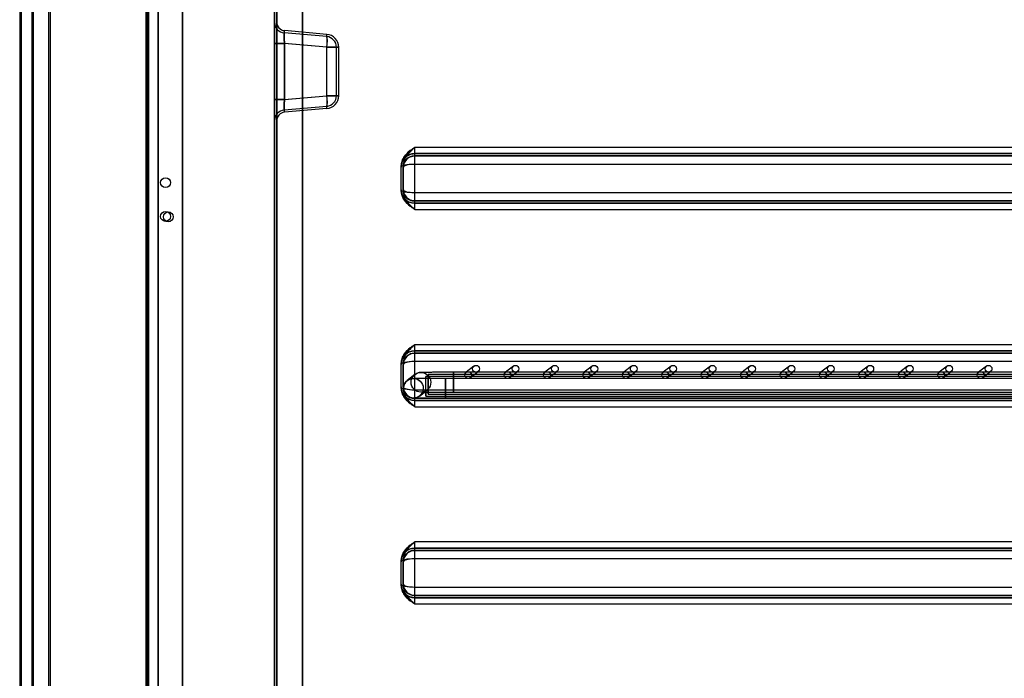
# Model space of a CAD drawing. Units: millimetres. Extents: x 10276 to 21781, y 425 to 7854.
# Drawn here: x 13349 to 13698, y 5511 to 5745 of the extents above; entities that cross this region are included whole.
import ezdxf

# ---------------------------------------------------------------- set-up
doc = ezdxf.new("R2010")
doc.units = ezdxf.units.MM

msp = doc.modelspace()

# ---------------------------------------------------------------- linework, layer by layer
at = {"color": 7}
for p, q in [((13358.99, 6504.75), (13358.99, 4770.75)), ((13359.49, 6504.75), (13359.49, 4770.75)), ((13359.5, 6504.75), (13359.5, 4770.75)), ((13359.5, 6504.75), (13359.5, 4770.75)), ((13406.49, 5087.75), (13406.49, 6492.75)), ((13406.5, 6492.26), (13406.5, 5088.24)), ((13348.71, 6449.95), (13348.71, 5089.95)), ((13348.71, 6449.95), (13348.71, 5089.95)), ((13349.16, 6449.95), (13349.16, 5089.95)), ((13349.21, 6449.95), (13349.21, 5089.95)), ((13349.21, 6449.95), (13349.21, 5089.95)), ((13352.98, 6449.95), (13352.98, 5089.95)), ((13353.48, 6449.95), (13353.48, 5089.95)), ((13353.48, 6449.95), (13353.48, 5089.95)), ((13353.52, 6449.95), (13353.52, 5089.95)), ((13393.49, 6449.95), (13393.49, 5089.95)), ((13393.49, 6449.95), (13393.49, 5089.95)), ((13393.54, 6449.95), (13393.54, 5089.95)), ((13393.99, 6449.95), (13393.99, 5089.95)), ((13397.81, 6449.95), (13397.81, 5089.95)), ((13397.85, 6449.95), (13397.85, 5089.95)), ((13439.19, 5149.22), (13439.19, 6336.56)), ((13439.19, 6336.56), (13439.19, 5150.02)), ((13439.99, 6336.56), (13439.99, 5150.02)), ((13439.99, 5149.22), (13439.99, 6336.56)), ((13449.15, 5150.11), (13449.15, 6336.56)), ((13449.15, 6336.56), (13449.15, 5149.66)), ((13449.15, 5150.11), (13449.15, 6336.56)), ((13449.15, 6336.56), (13449.15, 5149.66)), ((13393.99, 5087.25), (13393.99, 6287.55)), ((13394.49, 6287.55), (13394.49, 5087.25)), ((13394.49, 5087.25), (13394.49, 6287.54)), ((13406.49, 5087.25), (13406.49, 6287.54)), ((13393.99, 5742.2), (13393.49, 5742.2)), ((13393.49, 5742.2), (13393.49, 5737.7)), ((13393.99, 5742.2), (13393.99, 5737.7)), ((13394.49, 5741.8), (13393.99, 5741.8)), ((13393.99, 5738.3), (13393.99, 5741.8)), ((13394.49, 5738.3), (13394.49, 5741.8)), ((13439.19, 5736.75), (13439.19, 5744.32)), ((13439.19, 5744.32), (13439.19, 5736.75)), ((13439.19, 5744.32), (13439.19, 5736.75)), ((13439.19, 5736.75), (13439.19, 5744.32)), ((13439.99, 5736.75), (13439.99, 5744.32)), ((13439.99, 5744.32), (13439.99, 5736.75)), ((13439.99, 5736.75), (13439.99, 5744.32)), ((13439.99, 5744.32), (13439.99, 5736.75)), ((13457.79, 5740.01), (13442.73, 5741.33)), ((13393.99, 5738.3), (13394.49, 5738.3)), ((13457.72, 5739.22), (13442.66, 5740.54)), ((13393.49, 5737.7), (13393.99, 5737.7)), ((13439.19, 5716.93), (13439.19, 5736.75)), ((13442.66, 5736.75), (13439.19, 5736.75)), ((13439.19, 5736.75), (13442.66, 5736.75)), ((13442.66, 5736.75), (13439.19, 5736.75)), ((13439.19, 5736.75), (13442.66, 5736.75)), ((13439.99, 5716.93), (13439.99, 5736.75)), ((13439.99, 5736.75), (13442.73, 5736.75)), ((13442.73, 5736.75), (13439.99, 5736.75)), ((13442.73, 5736.75), (13439.99, 5736.75)), ((13439.99, 5736.75), (13442.73, 5736.75)), ((13457.72, 5735.43), (13442.66, 5736.75)), ((13442.66, 5736.75), (13442.66, 5716.93)), ((13442.73, 5736.75), (13442.73, 5716.93)), ((13457.79, 5735.43), (13442.73, 5736.75)), ((13457.72, 5718.25), (13457.72, 5735.43)), ((13457.72, 5735.43), (13461.19, 5735.43)), ((13461.19, 5735.43), (13457.72, 5735.43)), ((13461.19, 5735.43), (13457.72, 5735.43)), ((13457.72, 5735.43), (13461.19, 5735.43)), ((13457.79, 5718.25), (13457.79, 5735.43)), ((13457.79, 5735.43), (13461.99, 5735.43)), ((13461.99, 5735.43), (13457.79, 5735.43)), ((13461.99, 5735.43), (13457.79, 5735.43)), ((13457.79, 5735.43), (13461.99, 5735.43)), ((13461.19, 5718.25), (13461.19, 5735.43)), ((13461.99, 5718.25), (13461.99, 5735.43)), ((13439.19, 5716.93), (13439.19, 5709.36)), ((13439.19, 5709.36), (13439.19, 5716.93)), ((13439.19, 5716.93), (13439.19, 5709.36)), ((13439.19, 5709.36), (13439.19, 5716.93)), ((13439.19, 5716.93), (13442.66, 5716.93)), ((13442.66, 5716.93), (13439.19, 5716.93)), ((13442.66, 5716.93), (13439.19, 5716.93)), ((13439.19, 5716.93), (13442.66, 5716.93)), ((13439.99, 5716.93), (13439.99, 5709.36)), ((13439.99, 5709.36), (13439.99, 5716.93)), ((13439.99, 5716.93), (13439.99, 5709.36)), ((13439.99, 5709.36), (13439.99, 5716.93)), ((13439.99, 5716.93), (13442.73, 5716.93)), ((13442.73, 5716.93), (13439.99, 5716.93)), ((13442.73, 5716.93), (13439.99, 5716.93)), ((13439.99, 5716.93), (13442.73, 5716.93)), ((13442.66, 5716.93), (13457.72, 5718.25)), ((13442.73, 5716.93), (13457.79, 5718.25)), ((13457.72, 5718.25), (13461.19, 5718.25)), ((13461.19, 5718.25), (13457.72, 5718.25)), ((13461.19, 5718.25), (13457.72, 5718.25)), ((13457.72, 5718.25), (13461.19, 5718.25)), ((13457.79, 5718.25), (13461.99, 5718.25)), ((13461.99, 5718.25), (13457.79, 5718.25)), ((13461.99, 5718.25), (13457.79, 5718.25)), ((13457.79, 5718.25), (13461.99, 5718.25)), ((13457.72, 5714.46), (13442.66, 5713.14)), ((13457.79, 5713.66), (13442.73, 5712.35)), ((13938.9, 5699.88), (13488.99, 5699.88)), ((13938.9, 5699.88), (13489, 5699.88)), ((13488.98, 5697.68), (13488.94, 5697.68)), ((13488.94, 5697.68), (13965.81, 5697.68)), ((13488.98, 5696.88), (13488.94, 5696.88)), ((13488.94, 5696.88), (13965.81, 5696.88)), ((13938.89, 5697.68), (13488.98, 5697.68)), ((13938.89, 5696.88), (13488.98, 5696.88)), ((13484.14, 5692.88), (13484.18, 5692.88)), ((13484.14, 5684.88), (13484.14, 5692.88)), ((13484.19, 5684.53), (13484.19, 5693.24)), ((13484.94, 5692.88), (13484.98, 5692.88)), ((13484.94, 5684.88), (13484.94, 5692.88)), ((13485, 5684.21), (13485, 5693.56)), ((13965.8, 5693.88), (13488.92, 5693.88)), ((13488.92, 5693.88), (13488.92, 5683.88)), ((13488.92, 5693.88), (13488.92, 5683.88)), ((13965.8, 5693.88), (13488.92, 5693.88)), ((13484.18, 5684.88), (13484.14, 5684.88)), ((13484.98, 5684.88), (13484.94, 5684.88)), ((13488.92, 5683.88), (13965.8, 5683.88)), ((13488.92, 5683.88), (13965.8, 5683.88)), ((13965.81, 5680.88), (13488.94, 5680.88)), ((13488.94, 5680.88), (13488.98, 5680.88)), ((13965.81, 5680.08), (13488.94, 5680.08)), ((13488.94, 5680.08), (13488.98, 5680.08)), ((13488.98, 5680.88), (13938.89, 5680.88)), ((13488.98, 5680.08), (13938.89, 5680.08)), ((13488.99, 5677.88), (13938.9, 5677.88)), ((13489, 5677.88), (13938.9, 5677.88)), ((13394.49, 5673.55), (13393.99, 5673.55)), ((13393.99, 5651.55), (13393.99, 5673.5)), ((13394.49, 5651.55), (13394.49, 5673.5)), ((13393.99, 5651.55), (13394.49, 5651.55)), ((13938.9, 5629.88), (13488.99, 5629.88)), ((13938.9, 5629.88), (13489, 5629.88)), ((13488.98, 5627.68), (13488.94, 5627.68)), ((13488.94, 5627.68), (13965.81, 5627.68)), ((13488.94, 5626.88), (13965.81, 5626.88)), ((13488.98, 5626.88), (13488.94, 5626.88)), ((13938.89, 5627.68), (13488.98, 5627.68)), ((13938.89, 5626.88), (13488.98, 5626.88)), ((13484.14, 5622.88), (13484.18, 5622.88)), ((13484.14, 5614.88), (13484.14, 5622.88)), ((13484.19, 5614.53), (13484.19, 5623.24)), ((13484.94, 5622.88), (13484.98, 5622.88)), ((13484.94, 5614.88), (13484.94, 5622.88)), ((13485, 5614.21), (13485, 5623.56)), ((13965.8, 5623.88), (13488.92, 5623.88)), ((13488.92, 5623.88), (13488.92, 5613.88)), ((13488.92, 5623.88), (13488.92, 5613.88)), ((13965.8, 5623.88), (13488.92, 5623.88)), ((13489.05, 5619.29), (13486.35, 5617.18)), ((13493.79, 5619.02), (13493.78, 5618.39)), ((14009.79, 5619.32), (13493.79, 5619.32)), ((13493.8, 5619.22), (13493.79, 5619.31)), ((13493.79, 5619.31), (13493.79, 5619.02)), ((13493.8, 5618.76), (13493.8, 5619.22)), ((13502.75, 5619.97), (13502.76, 5620.07)), ((13502.75, 5619.5), (13502.75, 5619.97)), ((13502.75, 5618.72), (13502.75, 5619.5)), ((14002.75, 5620.08), (13502.76, 5620.08)), ((13502.76, 5620.07), (13502.76, 5619.79)), ((13502.76, 5619.79), (13502.77, 5619.16)), ((13502.77, 5619.16), (13502.77, 5618.25)), ((13510.02, 5622.27), (13507.21, 5620.08)), ((13508.69, 5618.19), (13511.5, 5620.38)), ((13524.02, 5622.27), (13521.21, 5620.08)), ((13522.69, 5618.19), (13525.5, 5620.38)), ((13538.02, 5622.27), (13535.21, 5620.08)), ((13536.69, 5618.19), (13539.5, 5620.38)), ((13552.02, 5622.27), (13549.21, 5620.08)), ((13550.69, 5618.19), (13553.5, 5620.38)), ((13566.02, 5622.27), (13563.21, 5620.08)), ((13564.69, 5618.19), (13567.5, 5620.38)), ((13580.02, 5622.27), (13577.21, 5620.08)), ((13578.69, 5618.19), (13581.5, 5620.38)), ((13594.02, 5622.27), (13591.21, 5620.08)), ((13592.69, 5618.19), (13595.5, 5620.38)), ((13608.02, 5622.27), (13605.21, 5620.08)), ((13606.69, 5618.19), (13609.5, 5620.38)), ((13622.02, 5622.27), (13619.21, 5620.08)), ((13620.69, 5618.19), (13623.5, 5620.38)), ((13636.02, 5622.27), (13633.21, 5620.08)), ((13634.69, 5618.19), (13637.5, 5620.38)), ((13650.02, 5622.27), (13647.21, 5620.08)), ((13648.69, 5618.19), (13651.5, 5620.38)), ((13664.02, 5622.27), (13661.21, 5620.08)), ((13662.69, 5618.19), (13665.5, 5620.38)), ((13678.02, 5622.27), (13675.21, 5620.08)), ((13676.69, 5618.19), (13679.5, 5620.38)), ((13692.02, 5622.27), (13689.21, 5620.08)), ((13690.69, 5618.19), (13693.5, 5620.38)), ((13492.88, 5618.18), (13492.87, 5617.47)), ((13492.87, 5617.47), (13492.87, 5616.51)), ((13492.87, 5616.51), (13492.87, 5615.39)), ((13492.87, 5615.39), (13492.87, 5614.24)), ((14008.88, 5618.61), (13492.88, 5618.61)), ((13492.89, 5618.57), (13492.88, 5618.56)), ((13492.88, 5618.56), (13492.88, 5618.18)), ((13492.89, 5618.2), (13492.89, 5618.57)), ((13492.9, 5617.49), (13492.89, 5618.2)), ((13492.9, 5616.53), (13492.9, 5617.49)), ((13492.9, 5615.41), (13492.9, 5616.53)), ((13492.9, 5614.26), (13492.9, 5615.41)), ((13493.78, 5618.39), (13493.78, 5617.48)), ((13493.78, 5617.48), (13493.78, 5616.39)), ((13493.78, 5616.39), (13493.78, 5615.23)), ((13493.8, 5617.98), (13493.8, 5618.76)), ((13493.81, 5616.97), (13493.8, 5617.98)), ((13493.81, 5615.83), (13493.81, 5616.97)), ((13493.81, 5614.7), (13493.81, 5615.83)), ((13499.95, 5617.58), (13499.94, 5616.95)), ((13499.94, 5616.95), (13499.94, 5616.04)), ((13499.94, 5616.04), (13499.94, 5614.95)), ((13999.95, 5617.88), (13499.95, 5617.88)), ((13499.96, 5617.78), (13499.95, 5617.87)), ((13499.95, 5617.87), (13499.95, 5617.58)), ((13499.96, 5617.32), (13499.96, 5617.78)), ((13499.96, 5616.54), (13499.96, 5617.32)), ((13499.97, 5615.53), (13499.96, 5616.54)), ((13499.97, 5614.39), (13499.97, 5615.53)), ((13502.74, 5617.7), (13502.75, 5618.72)), ((13502.74, 5616.56), (13502.74, 5617.7)), ((13502.74, 5615.43), (13502.74, 5616.56)), ((13502.75, 5614.42), (13502.74, 5615.43)), ((13502.77, 5618.25), (13502.77, 5617.16)), ((13502.77, 5617.16), (13502.77, 5616.01)), ((13502.77, 5616.01), (13502.77, 5614.92)), ((13484.18, 5614.88), (13484.14, 5614.88)), ((13484.98, 5614.88), (13484.94, 5614.88)), ((13488.92, 5613.88), (13965.8, 5613.88)), ((13488.92, 5613.88), (13965.8, 5613.88)), ((13490.66, 5611.66), (13493.36, 5613.78)), ((13493.36, 5613.78), (13492.64, 5613.34)), ((13492.87, 5614.24), (13492.87, 5613.19)), ((13492.87, 5613.19), (13492.88, 5612.34)), ((13492.88, 5612.34), (13492.88, 5611.8)), ((13492.89, 5612.36), (13492.9, 5613.21)), ((13492.89, 5611.8), (13492.89, 5612.36)), ((13492.9, 5613.21), (13492.9, 5614.26)), ((13493.78, 5615.23), (13493.78, 5614.14)), ((13493.78, 5614.14), (13493.78, 5613.24)), ((13493.78, 5613.24), (13493.79, 5612.61)), ((13493.79, 5612.61), (13493.79, 5612.33)), ((13493.79, 5612.33), (13493.8, 5612.43)), ((13493.79, 5612.32), (14009.79, 5612.32)), ((13493.8, 5613.68), (13493.81, 5614.7)), ((13493.8, 5612.9), (13493.8, 5613.68)), ((13493.8, 5612.43), (13493.8, 5612.9)), ((13499.94, 5614.95), (13499.94, 5613.79)), ((13499.94, 5613.79), (13499.94, 5612.71)), ((13499.94, 5612.71), (13499.94, 5611.8)), ((13499.96, 5612.24), (13499.97, 5613.26)), ((13499.96, 5611.46), (13499.96, 5612.24)), ((13499.97, 5613.26), (13499.97, 5614.39)), ((13502.75, 5613.64), (13502.75, 5614.42)), ((13502.75, 5613.18), (13502.75, 5613.64)), ((13502.76, 5613.09), (13502.75, 5613.18)), ((13502.77, 5614.01), (13502.76, 5613.38)), ((13502.76, 5613.38), (13502.76, 5613.09)), ((13502.76, 5613.08), (14002.75, 5613.08)), ((13502.77, 5614.92), (13502.77, 5614.01)), ((13965.81, 5610.88), (13488.94, 5610.88)), ((13488.94, 5610.88), (13488.98, 5610.88)), ((13965.81, 5610.08), (13488.94, 5610.08)), ((13488.94, 5610.08), (13488.98, 5610.08)), ((13488.98, 5610.88), (13938.89, 5610.88)), ((13488.98, 5610.08), (13938.89, 5610.08)), ((13492.88, 5611.61), (13492.89, 5611.8)), ((13492.88, 5611.8), (13492.88, 5611.61)), ((13492.88, 5611.61), (14008.88, 5611.61)), ((13499.94, 5611.8), (13499.95, 5611.17)), ((13499.95, 5611.17), (13499.95, 5610.89)), ((13499.95, 5610.89), (13499.96, 5610.99)), ((13499.95, 5610.88), (13999.95, 5610.88)), ((13499.96, 5610.99), (13499.96, 5611.46)), ((13488.99, 5607.88), (13938.9, 5607.88)), ((13489, 5607.88), (13938.9, 5607.88)), ((13938.9, 5559.88), (13488.99, 5559.88)), ((13938.9, 5559.88), (13489, 5559.88)), ((13488.98, 5557.68), (13488.94, 5557.68)), ((13488.94, 5557.68), (13965.81, 5557.68)), ((13488.94, 5556.88), (13965.81, 5556.88)), ((13488.98, 5556.88), (13488.94, 5556.88)), ((13938.89, 5557.68), (13488.98, 5557.68)), ((13938.89, 5556.88), (13488.98, 5556.88)), ((13484.14, 5552.88), (13484.18, 5552.88)), ((13484.14, 5544.88), (13484.14, 5552.88)), ((13484.19, 5544.53), (13484.19, 5553.24)), ((13484.94, 5544.88), (13484.94, 5552.88)), ((13484.94, 5552.88), (13484.98, 5552.88)), ((13485, 5544.21), (13485, 5553.56)), ((13965.8, 5553.88), (13488.92, 5553.88)), ((13488.92, 5553.88), (13488.92, 5543.88)), ((13488.92, 5553.88), (13488.92, 5543.88)), ((13965.8, 5553.88), (13488.92, 5553.88)), ((13393.99, 5542.2), (13393.49, 5542.2)), ((13393.49, 5542.2), (13393.49, 5537.7)), ((13393.99, 5542.2), (13393.99, 5537.7)), ((13484.18, 5544.88), (13484.14, 5544.88)), ((13484.98, 5544.88), (13484.94, 5544.88)), ((13488.92, 5543.88), (13965.8, 5543.88)), ((13488.92, 5543.88), (13965.8, 5543.88)), ((13394.49, 5541.8), (13393.99, 5541.8)), ((13393.99, 5538.3), (13393.99, 5541.8)), ((13394.49, 5538.3), (13394.49, 5541.8)), ((13488.94, 5540.88), (13488.98, 5540.88)), ((13965.81, 5540.88), (13488.94, 5540.88)), ((13488.94, 5540.08), (13488.98, 5540.08)), ((13965.81, 5540.08), (13488.94, 5540.08)), ((13488.98, 5540.88), (13938.89, 5540.88)), ((13488.98, 5540.08), (13938.89, 5540.08)), ((13393.49, 5537.7), (13393.99, 5537.7)), ((13393.99, 5538.3), (13394.49, 5538.3)), ((13488.99, 5537.88), (13938.9, 5537.88)), ((13489, 5537.88), (13938.9, 5537.88))]:
    msp.add_line(p, q, dxfattribs=at)
for centre, radius in [((13400.49, 5687.4), 1.75), ((13400.49, 5687.4), 1.75), ((13400.49, 5687.4), 1.75), ((13400.49, 5687.4), 1.75), ((13400.49, 5675.39), 1.75), ((13400.49, 5675.39), 1.75), ((13401.49, 5675.25), 1.75), ((13401.49, 5675.25), 1.75), ((13510.76, 5621.33), 1.2), ((13524.76, 5621.33), 1.2), ((13538.76, 5621.33), 1.2), ((13552.76, 5621.33), 1.2), ((13566.76, 5621.33), 1.2), ((13580.76, 5621.33), 1.2), ((13594.76, 5621.33), 1.2), ((13608.76, 5621.33), 1.2), ((13622.76, 5621.33), 1.2), ((13636.76, 5621.33), 1.2), ((13650.76, 5621.33), 1.2), ((13664.76, 5621.33), 1.2), ((13678.76, 5621.33), 1.2), ((13692.76, 5621.33), 1.2), ((13491.21, 5616.54), 3.5), ((13507.95, 5619.13), 1.2), ((13521.95, 5619.13), 1.2), ((13535.95, 5619.13), 1.2), ((13549.95, 5619.13), 1.2), ((13563.95, 5619.13), 1.2), ((13577.95, 5619.13), 1.2), ((13591.95, 5619.13), 1.2), ((13605.95, 5619.13), 1.2), ((13619.95, 5619.13), 1.2), ((13633.95, 5619.13), 1.2), ((13647.95, 5619.13), 1.2), ((13661.95, 5619.13), 1.2), ((13675.95, 5619.13), 1.2), ((13689.95, 5619.13), 1.2), ((13488.5, 5614.42), 3.5)]:
    msp.add_circle(centre, radius, dxfattribs=at)
for centre, radius, start, end in [((13442.99, 5744.32), 3.8, 180, 265), ((13442.99, 5744.32), 3.8, 180, 265), ((13442.99, 5744.32), 3.8, 180, 265), ((13442.99, 5744.32), 3.8, 180, 265), ((13442.99, 5744.32), 3, 180, 265), ((13442.99, 5744.32), 3, 180, 265), ((13442.99, 5744.32), 3, 180, 265), ((13442.99, 5744.32), 3, 180, 265), ((13446.77, 5737.32), 11.12, 350.1973, 9.8027), ((13457.39, 5735.43), 3.8, 0, 85), ((13457.39, 5735.43), 3.8, 0, 85), ((13457.39, 5735.43), 3.8, 0, 85), ((13457.39, 5735.43), 3.8, 0, 85), ((13444.53, 5737.72), 13.46, 350.1973, 9.8027), ((13457.39, 5735.43), 4.6, 0, 85), ((13457.39, 5735.43), 4.6, 0, 85), ((13457.39, 5735.43), 4.6, 0, 85), ((13457.39, 5735.43), 4.6, 0, 85), ((13446.77, 5716.35), 11.12, 350.1973, 9.8027), ((13457.39, 5718.25), 3.8, 275, 0), ((13457.39, 5718.25), 3.8, 275, 0), ((13457.39, 5718.25), 3.8, 275, 0), ((13457.39, 5718.25), 3.8, 275, 0), ((13457.39, 5718.25), 4.6, 275, 0), ((13457.39, 5718.25), 4.6, 275, 0), ((13444.53, 5715.95), 13.46, 350.1973, 9.8027), ((13457.39, 5718.25), 4.6, 275, 0), ((13457.39, 5718.25), 4.6, 275, 0), ((13442.99, 5709.36), 3.8, 95, 180), ((13442.99, 5709.36), 3.8, 95, 180), ((13442.99, 5709.36), 3.8, 95, 180), ((13442.99, 5709.36), 3.8, 95, 180), ((13442.99, 5709.36), 3, 95, 180), ((13442.99, 5709.36), 3, 95, 180), ((13442.99, 5709.36), 3, 95, 180), ((13442.99, 5709.36), 3, 95, 180), ((13362.93, 5699.33), 126.06, 359.25, 0.25), ((13317.1, 5699.13), 171.9, 359.25, 0.25), ((13488.98, 5692.88), 4.8, 90.0003, 180.0003), ((13488.98, 5692.88), 4, 90.0003, 180.0003), ((13706.66, 5694.83), 217.74, 179.25, 180.25), ((13660.82, 5694.63), 171.9, 179.25, 180.25), ((13479.08, 5693.2), 5.11, 356.4599, 0.4396), ((13471.64, 5693.48), 13.36, 357.4411, 0.3384), ((13479.08, 5684.57), 5.11, 359.5604, 3.5401), ((13488.98, 5684.88), 4.8, 179.9997, 269.9997), ((13471.64, 5684.29), 13.36, 359.6616, 2.5589), ((13488.98, 5684.88), 4, 179.9997, 269.9997), ((13706.66, 5682.93), 217.74, 179.75, 180.75), ((13660.82, 5683.13), 171.9, 179.75, 180.75), ((13317.1, 5678.63), 171.9, 359.75, 0.75), ((13362.93, 5678.43), 126.06, 359.75, 0.75), ((13362.93, 5629.33), 126.06, 359.25, 0.25), ((13317.1, 5629.13), 171.9, 359.25, 0.25), ((13488.98, 5622.88), 4.8, 90.0003, 180.0003), ((13488.98, 5622.88), 4, 90.0003, 180.0003), ((13706.66, 5624.83), 217.74, 179.25, 180.25), ((13660.82, 5624.63), 171.9, 179.25, 180.25), ((13479.08, 5623.2), 5.11, 356.4599, 0.4396), ((13471.64, 5623.48), 13.36, 357.4411, 0.3384), ((13479.08, 5614.57), 5.11, 359.5604, 3.5401), ((13488.98, 5614.88), 4.8, 179.9997, 269.9997), ((13471.64, 5614.29), 13.36, 359.6616, 2.5589), ((13488.98, 5614.88), 4, 179.9997, 269.9997), ((13706.66, 5612.93), 217.74, 179.75, 180.75), ((13660.82, 5613.13), 171.9, 179.75, 180.75), ((13317.1, 5608.63), 171.9, 359.75, 0.75), ((13362.93, 5608.43), 126.06, 359.75, 0.75), ((13362.93, 5559.33), 126.06, 359.25, 0.25), ((13317.1, 5559.13), 171.9, 359.25, 0.25), ((13488.98, 5552.88), 4.8, 90.0003, 180.0003), ((13488.98, 5552.88), 4, 90.0003, 180.0003), ((13706.66, 5554.83), 217.74, 179.25, 180.25), ((13660.82, 5554.63), 171.9, 179.25, 180.25), ((13479.08, 5553.2), 5.11, 356.4599, 0.4396), ((13471.64, 5553.48), 13.36, 357.4411, 0.3384), ((13479.08, 5544.57), 5.11, 359.5604, 3.5401), ((13488.98, 5544.88), 4.8, 179.9997, 269.9997), ((13471.64, 5544.29), 13.36, 359.6616, 2.5589), ((13488.98, 5544.88), 4, 179.9997, 269.9997), ((13706.66, 5542.93), 217.74, 179.75, 180.75), ((13660.82, 5543.13), 171.9, 179.75, 180.75), ((13317.1, 5538.63), 171.9, 359.75, 0.75), ((13362.93, 5538.43), 126.06, 359.75, 0.75)]:
    msp.add_arc(centre, radius, start, end, dxfattribs=at)
for centre, major_axis, ratio, start_param, end_param in [((13442.99, 5736.69), (-0.26, 4.64), 0.055464, 6.275143, 7.838343), ((13442.99, 5736.69), (-0.26, 4.64), 0.055464, 6.275143, 7.838343), ((13442.99, 5736.69), (-0.34, 3.84), 0.084229, 6.26834, 7.83154), ((13442.99, 5736.69), (-0.34, 3.84), 0.084229, 6.26834, 7.83154), ((13442.99, 5716.99), (0.34, 3.84), 0.084229, 1.593238, 3.156438), ((13442.99, 5716.99), (0.34, 3.84), 0.084229, 1.593238, 3.156438), ((13442.99, 5716.99), (0.26, 4.64), 0.055464, 1.586435, 3.149635), ((13442.99, 5716.99), (0.26, 4.64), 0.055464, 1.586435, 3.149635), ((13488.94, 5692.88), (-3.38, 3.41), 0.999091, 5.50325, 7.074047), ((13488.94, 5692.88), (-3.38, 3.41), 0.999091, 5.50325, 7.074047), ((13488.94, 5692.88), (-2.82, 2.84), 0.99891, 5.502423, 7.073219), ((13488.94, 5692.88), (-2.82, 2.84), 0.99891, 5.502423, 7.073219), ((13488.94, 5692.88), (4.8, 0), 0.208331, 1.575358, 3.146154), ((13488.94, 5692.88), (4.8, 0), 0.208331, 1.575358, 3.146154), ((13488.94, 5692.88), (4, 0), 0.249997, 1.575451, 3.146247), ((13488.94, 5692.88), (4, 0), 0.249997, 1.575451, 3.146247), ((13488.94, 5684.88), (3.38, 3.41), 0.999091, 2.350731, 3.921528), ((13488.94, 5684.88), (4.8, 0), 0.208331, 3.137031, 4.707828), ((13488.94, 5684.88), (4.8, 0), 0.208331, 3.137031, 4.707828), ((13488.94, 5684.88), (3.38, 3.41), 0.999091, 2.350731, 3.921528), ((13488.94, 5684.88), (2.82, 2.84), 0.99891, 2.351559, 3.922355), ((13488.94, 5684.88), (4, 0), 0.249997, 3.136938, 4.707735), ((13488.94, 5684.88), (2.82, 2.84), 0.99891, 2.351559, 3.922355), ((13488.94, 5684.88), (4, 0), 0.249997, 3.136938, 4.707735), ((13488.94, 5622.88), (-3.38, 3.41), 0.999091, 5.50325, 7.074047), ((13488.94, 5622.88), (-3.38, 3.41), 0.999091, 5.50325, 7.074047), ((13488.94, 5622.88), (-2.82, 2.84), 0.99891, 5.502423, 7.073219), ((13488.94, 5622.88), (-2.82, 2.84), 0.99891, 5.502423, 7.073219), ((13488.94, 5622.88), (4.8, 0), 0.208331, 1.575358, 3.146154), ((13488.94, 5622.88), (4.8, 0), 0.208331, 1.575358, 3.146154), ((13488.94, 5622.88), (4, 0), 0.249997, 1.575451, 3.146247), ((13488.94, 5622.88), (4, 0), 0.249997, 1.575451, 3.146247), ((13488.94, 5614.88), (4.8, 0), 0.208331, 3.137031, 4.707828), ((13488.94, 5614.88), (3.38, 3.41), 0.999091, 2.350731, 3.921528), ((13488.94, 5614.88), (3.38, 3.41), 0.999091, 2.350731, 3.921528), ((13488.94, 5614.88), (4.8, 0), 0.208331, 3.137031, 4.707828), ((13488.94, 5614.88), (2.82, 2.84), 0.99891, 2.351559, 3.922355), ((13488.94, 5614.88), (4, 0), 0.249997, 3.136938, 4.707735), ((13488.94, 5614.88), (2.82, 2.84), 0.99891, 2.351559, 3.922355), ((13488.94, 5614.88), (4, 0), 0.249997, 3.136938, 4.707735), ((13488.94, 5552.88), (-3.38, 3.41), 0.999091, 5.50325, 7.074047), ((13488.94, 5552.88), (-3.38, 3.41), 0.999091, 5.50325, 7.074047), ((13488.94, 5552.88), (-2.82, 2.84), 0.99891, 5.502423, 7.073219), ((13488.94, 5552.88), (-2.82, 2.84), 0.99891, 5.502423, 7.073219), ((13488.94, 5552.88), (4.8, 0), 0.208331, 1.575358, 3.146154), ((13488.94, 5552.88), (4.8, 0), 0.208331, 1.575358, 3.146154), ((13488.94, 5552.88), (4, 0), 0.249997, 1.575451, 3.146247), ((13488.94, 5552.88), (4, 0), 0.249997, 1.575451, 3.146247), ((13488.94, 5544.88), (4.8, 0), 0.208331, 3.137031, 4.707828), ((13488.94, 5544.88), (3.38, 3.41), 0.999091, 2.350731, 3.921528), ((13488.94, 5544.88), (4.8, 0), 0.208331, 3.137031, 4.707828), ((13488.94, 5544.88), (3.38, 3.41), 0.999091, 2.350731, 3.921528), ((13488.94, 5544.88), (4, 0), 0.249997, 3.136938, 4.707735), ((13488.94, 5544.88), (2.82, 2.84), 0.99891, 2.351559, 3.922355), ((13488.94, 5544.88), (2.82, 2.84), 0.99891, 2.351559, 3.922355), ((13488.94, 5544.88), (4, 0), 0.249997, 3.136938, 4.707735)]:
    msp.add_ellipse(centre, major_axis=major_axis, ratio=ratio, start_param=start_param, end_param=end_param, dxfattribs=at)
for points, knots in [([(13488.99, 5699.88), (13488.99, 5699.88), (13488.72, 5699.7), (13488.18, 5699.33), (13486.86, 5698.38), (13485.44, 5697.03), (13484.37, 5695.05), (13484.25, 5693.83), (13484.19, 5693.24)], [0, 0, 0, 0, 0.001621, 0.114824, 0.227883, 0.573857, 0.792545, 1, 1, 1, 1]), ([(13484.19, 5693.24), (13484.25, 5693.83), (13484.37, 5695.05), (13485.44, 5697.03), (13486.86, 5698.38), (13488.18, 5699.33), (13488.72, 5699.7), (13488.99, 5699.88), (13488.99, 5699.88)], [0, 0, 0, 0, 0.207455, 0.426143, 0.772117, 0.885176, 0.998379, 1, 1, 1, 1]), ([(13489, 5699.88), (13488.99, 5699.88), (13488.53, 5699.48), (13487.61, 5698.68), (13486.26, 5697.24), (13485.21, 5695.51), (13485.06, 5694.15), (13485, 5693.56)], [0, 0, 0, 0, 0.001639, 0.237296, 0.472172, 0.76988, 1, 1, 1, 1]), ([(13485, 5693.56), (13485.06, 5694.15), (13485.21, 5695.51), (13486.26, 5697.24), (13487.61, 5698.68), (13488.53, 5699.48), (13488.99, 5699.88), (13489, 5699.88)], [0, 0, 0, 0, 0.23012, 0.527828, 0.762704, 0.998361, 1, 1, 1, 1]), ([(13484.19, 5693.27), (13484.19, 5693.23), (13484.19, 5693.13), (13484.19, 5693.07), (13484.19, 5693.15), (13484.2, 5693.27), (13484.23, 5693.55), (13484.33, 5694.13), (13484.61, 5694.94), (13485.16, 5695.85), (13485.91, 5696.63), (13486.85, 5697.23), (13487.89, 5697.61), (13488.63, 5697.66), (13488.98, 5697.68)], [0, 0, 0, 0, 0.051597, 0.142185, 0.172181, 0.196049, 0.220379, 0.281156, 0.392934, 0.507928, 0.633642, 0.753012, 0.88055, 1, 1, 1, 1]), ([(13484.19, 5693.27), (13484.19, 5693.23), (13484.19, 5693.13), (13484.19, 5693.07), (13484.19, 5693.15), (13484.2, 5693.27), (13484.23, 5693.55), (13484.33, 5694.13), (13484.61, 5694.94), (13485.16, 5695.85), (13485.91, 5696.63), (13486.85, 5697.23), (13487.89, 5697.61), (13488.63, 5697.66), (13488.98, 5697.68)], [0, 0, 0, 0, 0.051597, 0.142185, 0.172181, 0.196049, 0.220379, 0.281156, 0.392934, 0.507928, 0.633642, 0.753012, 0.88055, 1, 1, 1, 1]), ([(13484.99, 5693.08), (13484.99, 5693.08), (13484.99, 5693.07), (13484.99, 5693.11), (13485, 5693.21), (13485.02, 5693.41), (13485.09, 5693.86), (13485.31, 5694.54), (13485.78, 5695.34), (13486.47, 5696.05), (13487.33, 5696.57), (13488.2, 5696.84), (13488.76, 5696.87), (13488.98, 5696.88)], [0, 0, 0, 0, 0.044555, 0.086416, 0.112549, 0.138991, 0.197269, 0.312667, 0.458314, 0.604951, 0.74861, 0.901822, 1, 1, 1, 1]), ([(13484.99, 5693.09), (13484.99, 5693.08), (13484.99, 5693.06), (13484.99, 5693.11), (13485, 5693.21), (13485.02, 5693.41), (13485.09, 5693.86), (13485.31, 5694.54), (13485.78, 5695.34), (13486.47, 5696.05), (13487.33, 5696.57), (13488.2, 5696.84), (13488.76, 5696.87), (13488.98, 5696.88)], [0, 0, 0, 0, 0.059948, 0.101134, 0.126847, 0.152862, 0.210201, 0.32374, 0.467041, 0.611316, 0.75266, 0.903404, 1, 1, 1, 1]), ([(13488.98, 5680.08), (13488.59, 5680.11), (13487.83, 5680.16), (13486.81, 5680.56), (13485.97, 5681.11), (13485.33, 5681.74), (13484.85, 5682.4), (13484.54, 5683.04), (13484.34, 5683.61), (13484.25, 5684.08), (13484.21, 5684.4), (13484.2, 5684.55), (13484.19, 5684.62), (13484.19, 5684.67), (13484.19, 5684.67), (13484.19, 5684.59), (13484.19, 5684.49), (13484.19, 5684.46)], [0, 0, 0, 0, 0.129148, 0.249469, 0.357864, 0.456274, 0.545055, 0.623764, 0.691244, 0.745123, 0.781271, 0.800528, 0.817194, 0.840114, 0.88034, 0.96384, 1, 1, 1, 1]), ([(13488.98, 5680.08), (13488.59, 5680.11), (13487.83, 5680.16), (13486.81, 5680.56), (13485.97, 5681.11), (13485.33, 5681.74), (13484.85, 5682.4), (13484.54, 5683.04), (13484.34, 5683.61), (13484.25, 5684.08), (13484.21, 5684.4), (13484.2, 5684.55), (13484.19, 5684.62), (13484.19, 5684.67), (13484.19, 5684.67), (13484.19, 5684.59), (13484.19, 5684.49), (13484.19, 5684.46)], [0, 0, 0, 0, 0.129148, 0.249469, 0.357864, 0.456274, 0.545055, 0.623764, 0.691244, 0.745123, 0.781271, 0.800528, 0.817194, 0.840114, 0.88034, 0.96384, 1, 1, 1, 1]), ([(13484.19, 5684.53), (13484.25, 5683.93), (13484.37, 5682.72), (13485.44, 5680.73), (13486.86, 5679.39), (13488.18, 5678.43), (13488.72, 5678.07), (13488.99, 5677.89), (13488.99, 5677.88)], [0, 0, 0, 0, 0.207455, 0.426143, 0.772117, 0.885176, 0.998379, 1, 1, 1, 1]), ([(13488.99, 5677.88), (13488.99, 5677.89), (13488.72, 5678.07), (13488.18, 5678.43), (13486.86, 5679.39), (13485.44, 5680.73), (13484.37, 5682.72), (13484.25, 5683.93), (13484.19, 5684.53)], [0, 0, 0, 0, 0.001621, 0.114824, 0.227883, 0.573857, 0.792545, 1, 1, 1, 1]), ([(13488.98, 5680.88), (13488.62, 5680.91), (13487.94, 5680.96), (13487.03, 5681.36), (13486.31, 5681.87), (13485.79, 5682.44), (13485.42, 5683.03), (13485.19, 5683.57), (13485.07, 5684.03), (13485.01, 5684.37), (13485, 5684.55), (13484.99, 5684.63), (13484.99, 5684.68), (13484.99, 5684.7), (13484.99, 5684.69), (13484.99, 5684.68)], [0, 0, 0, 0, 0.158619, 0.3024267, 0.4299726, 0.5441246, 0.6453084, 0.7327951, 0.8046801, 0.8565945, 0.8846585, 0.904771, 0.9298983, 0.9716257, 1, 1, 1, 1]), ([(13488.98, 5680.88), (13488.62, 5680.91), (13487.94, 5680.96), (13487.03, 5681.36), (13486.31, 5681.87), (13485.79, 5682.44), (13485.42, 5683.03), (13485.19, 5683.57), (13485.07, 5684.03), (13485.01, 5684.37), (13485, 5684.55), (13484.99, 5684.63), (13484.99, 5684.68), (13484.99, 5684.69), (13484.99, 5684.69), (13484.99, 5684.69)], [0, 0, 0, 0, 0.162377, 0.309593, 0.44016, 0.557017, 0.660599, 0.750158, 0.823746, 0.876891, 0.90562, 0.926209, 0.951932, 0.994648, 1, 1, 1, 1]), ([(13485, 5684.21), (13485.06, 5683.61), (13485.21, 5682.25), (13486.26, 5680.52), (13487.61, 5679.08), (13488.53, 5678.29), (13488.99, 5677.89), (13489, 5677.88)], [0, 0, 0, 0, 0.23012, 0.527828, 0.762704, 0.998361, 1, 1, 1, 1]), ([(13489, 5677.88), (13488.99, 5677.89), (13488.53, 5678.29), (13487.61, 5679.08), (13486.26, 5680.52), (13485.21, 5682.25), (13485.06, 5683.61), (13485, 5684.21)], [0, 0, 0, 0, 0.001639, 0.237296, 0.472172, 0.76988, 1, 1, 1, 1]), ([(13488.99, 5629.88), (13488.99, 5629.88), (13488.72, 5629.7), (13488.18, 5629.33), (13486.86, 5628.38), (13485.44, 5627.03), (13484.37, 5625.05), (13484.25, 5623.83), (13484.19, 5623.24)], [0, 0, 0, 0, 0.001621, 0.114824, 0.227883, 0.573857, 0.792545, 1, 1, 1, 1]), ([(13484.19, 5623.24), (13484.25, 5623.83), (13484.37, 5625.05), (13485.44, 5627.03), (13486.86, 5628.38), (13488.18, 5629.33), (13488.72, 5629.7), (13488.99, 5629.88), (13488.99, 5629.88)], [0, 0, 0, 0, 0.207455, 0.426143, 0.772117, 0.885176, 0.998379, 1, 1, 1, 1]), ([(13489, 5629.88), (13488.99, 5629.88), (13488.53, 5629.48), (13487.61, 5628.68), (13486.26, 5627.24), (13485.21, 5625.51), (13485.06, 5624.15), (13485, 5623.56)], [0, 0, 0, 0, 0.001639, 0.237296, 0.472172, 0.76988, 1, 1, 1, 1]), ([(13485, 5623.56), (13485.06, 5624.15), (13485.21, 5625.51), (13486.26, 5627.24), (13487.61, 5628.68), (13488.53, 5629.48), (13488.99, 5629.88), (13489, 5629.88)], [0, 0, 0, 0, 0.23012, 0.527828, 0.762704, 0.998361, 1, 1, 1, 1]), ([(13484.19, 5623.27), (13484.19, 5623.23), (13484.19, 5623.13), (13484.19, 5623.07), (13484.19, 5623.15), (13484.2, 5623.27), (13484.23, 5623.55), (13484.33, 5624.13), (13484.61, 5624.94), (13485.16, 5625.85), (13485.91, 5626.63), (13486.85, 5627.23), (13487.89, 5627.61), (13488.63, 5627.66), (13488.98, 5627.68)], [0, 0, 0, 0, 0.051597, 0.142185, 0.172181, 0.196049, 0.220379, 0.281156, 0.392934, 0.507928, 0.633642, 0.753012, 0.88055, 1, 1, 1, 1]), ([(13484.19, 5623.27), (13484.19, 5623.23), (13484.19, 5623.13), (13484.19, 5623.07), (13484.19, 5623.15), (13484.2, 5623.27), (13484.23, 5623.55), (13484.33, 5624.13), (13484.61, 5624.94), (13485.16, 5625.85), (13485.91, 5626.63), (13486.85, 5627.23), (13487.89, 5627.61), (13488.63, 5627.66), (13488.98, 5627.68)], [0, 0, 0, 0, 0.051597, 0.142185, 0.172181, 0.196049, 0.220379, 0.281156, 0.392934, 0.507928, 0.633642, 0.753012, 0.88055, 1, 1, 1, 1]), ([(13484.99, 5623.08), (13484.99, 5623.08), (13484.99, 5623.07), (13484.99, 5623.11), (13485, 5623.21), (13485.02, 5623.41), (13485.09, 5623.86), (13485.31, 5624.54), (13485.78, 5625.34), (13486.47, 5626.05), (13487.33, 5626.57), (13488.2, 5626.84), (13488.76, 5626.87), (13488.98, 5626.88)], [0, 0, 0, 0, 0.044555, 0.086416, 0.112549, 0.138991, 0.197269, 0.312667, 0.458314, 0.604951, 0.74861, 0.901822, 1, 1, 1, 1]), ([(13484.99, 5623.09), (13484.99, 5623.08), (13484.99, 5623.06), (13484.99, 5623.11), (13485, 5623.21), (13485.02, 5623.41), (13485.09, 5623.86), (13485.31, 5624.54), (13485.78, 5625.34), (13486.47, 5626.05), (13487.33, 5626.57), (13488.2, 5626.84), (13488.76, 5626.87), (13488.98, 5626.88)], [0, 0, 0, 0, 0.059948, 0.101134, 0.126847, 0.152862, 0.210201, 0.32374, 0.467041, 0.611316, 0.75266, 0.903404, 1, 1, 1, 1]), ([(13489.68, 5619.69), (13489.61, 5619.65), (13489.39, 5619.54), (13489.19, 5619.4), (13489.05, 5619.29)], [0, 0, 0, 0, 0.290688, 1, 1, 1, 1]), ([(13502.76, 5620.08), (13502.42, 5620.08), (13501.46, 5620.08), (13499.86, 5620.08), (13498.05, 5620.07), (13496.37, 5620.07), (13494.85, 5620.07), (13493.56, 5620.06), (13492.51, 5620.06), (13491.73, 5620.05), (13491.33, 5620.04), (13491.14, 5620.04), (13491.01, 5620.03), (13490.8, 5620.02), (13490.53, 5619.98), (13490.14, 5619.88), (13489.85, 5619.76), (13489.68, 5619.69)], [0, 0, 0, 0, 0.052353, 0.152155, 0.252045, 0.351952, 0.451892, 0.551895, 0.652025, 0.752467, 0.853946, 0.900768, 0.925298, 0.935777, 0.950067, 0.971213, 1, 1, 1, 1]), ([(13486.35, 5617.18), (13486.11, 5616.96), (13485.65, 5616.54), (13485.19, 5615.68), (13484.96, 5614.7), (13485.02, 5613.69), (13485.28, 5613.09), (13485.39, 5612.83)], [0, 0, 0, 0, 0.199089, 0.389203, 0.59353, 0.82211, 1, 1, 1, 1]), ([(13499.95, 5617.88), (13499.62, 5617.88), (13498.65, 5617.88), (13497.07, 5617.88), (13495.27, 5617.89), (13493.59, 5617.89), (13492.1, 5617.89), (13490.82, 5617.9), (13489.8, 5617.9), (13489.11, 5617.91), (13488.75, 5617.91), (13488.65, 5617.92), (13488.71, 5617.92), (13488.82, 5617.91), (13489.01, 5617.89), (13489.36, 5617.82), (13489.9, 5617.65), (13490.5, 5617.34), (13490.86, 5617), (13491.03, 5616.85)], [0, 0, 0, 0, 0.049587, 0.144112, 0.238706, 0.33328, 0.427816, 0.522277, 0.616579, 0.710473, 0.79012, 0.842348, 0.863422, 0.87264, 0.881818, 0.90103, 0.925874, 0.966915, 1, 1, 1, 1]), ([(13488.98, 5610.08), (13488.59, 5610.11), (13487.83, 5610.16), (13486.81, 5610.56), (13485.97, 5611.11), (13485.33, 5611.74), (13484.85, 5612.4), (13484.54, 5613.04), (13484.34, 5613.61), (13484.25, 5614.08), (13484.21, 5614.4), (13484.2, 5614.55), (13484.19, 5614.62), (13484.19, 5614.67), (13484.19, 5614.67), (13484.19, 5614.59), (13484.19, 5614.49), (13484.19, 5614.46)], [0, 0, 0, 0, 0.129148, 0.249469, 0.357864, 0.456274, 0.545055, 0.623764, 0.691244, 0.745123, 0.781271, 0.800528, 0.817194, 0.840114, 0.88034, 0.96384, 1, 1, 1, 1]), ([(13488.98, 5610.08), (13488.59, 5610.11), (13487.83, 5610.16), (13486.81, 5610.56), (13485.97, 5611.11), (13485.33, 5611.74), (13484.85, 5612.4), (13484.54, 5613.04), (13484.34, 5613.61), (13484.25, 5614.08), (13484.21, 5614.4), (13484.2, 5614.55), (13484.19, 5614.62), (13484.19, 5614.67), (13484.19, 5614.67), (13484.19, 5614.59), (13484.19, 5614.49), (13484.19, 5614.46)], [0, 0, 0, 0, 0.129148, 0.249469, 0.357864, 0.456274, 0.545055, 0.623764, 0.691244, 0.745123, 0.781271, 0.800528, 0.817194, 0.840114, 0.88034, 0.96384, 1, 1, 1, 1]), ([(13484.19, 5614.53), (13484.25, 5613.93), (13484.37, 5612.72), (13485.44, 5610.73), (13486.86, 5609.39), (13488.18, 5608.43), (13488.72, 5608.07), (13488.99, 5607.89), (13488.99, 5607.88)], [0, 0, 0, 0, 0.207455, 0.426143, 0.772117, 0.885176, 0.998379, 1, 1, 1, 1]), ([(13488.99, 5607.88), (13488.99, 5607.89), (13488.72, 5608.07), (13488.18, 5608.43), (13486.86, 5609.39), (13485.44, 5610.73), (13484.37, 5612.72), (13484.25, 5613.93), (13484.19, 5614.53)], [0, 0, 0, 0, 0.001621, 0.114824, 0.227883, 0.573857, 0.792545, 1, 1, 1, 1]), ([(13488.98, 5610.88), (13488.62, 5610.91), (13487.94, 5610.96), (13487.03, 5611.36), (13486.31, 5611.87), (13485.79, 5612.44), (13485.42, 5613.03), (13485.19, 5613.57), (13485.07, 5614.03), (13485.01, 5614.37), (13485, 5614.55), (13484.99, 5614.63), (13484.99, 5614.68), (13484.99, 5614.7), (13484.99, 5614.69), (13484.99, 5614.68)], [0, 0, 0, 0, 0.158619, 0.3024267, 0.4299726, 0.5441246, 0.6453084, 0.7327951, 0.8046801, 0.8565945, 0.8846585, 0.904771, 0.9298983, 0.9716257, 1, 1, 1, 1]), ([(13488.98, 5610.88), (13488.62, 5610.91), (13487.94, 5610.96), (13487.03, 5611.36), (13486.31, 5611.87), (13485.79, 5612.44), (13485.42, 5613.03), (13485.19, 5613.57), (13485.07, 5614.03), (13485.01, 5614.37), (13485, 5614.55), (13484.99, 5614.63), (13484.99, 5614.68), (13484.99, 5614.69), (13484.99, 5614.69), (13484.99, 5614.69)], [0, 0, 0, 0, 0.162377, 0.309593, 0.44016, 0.557017, 0.660599, 0.750158, 0.823746, 0.876891, 0.90562, 0.926209, 0.951932, 0.994648, 1, 1, 1, 1]), ([(13485, 5614.21), (13485.06, 5613.61), (13485.21, 5612.25), (13486.26, 5610.52), (13487.61, 5609.08), (13488.53, 5608.29), (13488.99, 5607.89), (13489, 5607.88)], [0, 0, 0, 0, 0.23012, 0.527828, 0.762704, 0.998361, 1, 1, 1, 1]), ([(13489, 5607.88), (13488.99, 5607.89), (13488.53, 5608.29), (13487.61, 5609.08), (13486.26, 5610.52), (13485.21, 5612.25), (13485.06, 5613.61), (13485, 5614.21)], [0, 0, 0, 0, 0.0016388, 0.2372963, 0.4721715, 0.7698799, 1, 1, 1, 1]), ([(13485.39, 5612.83), (13485.4, 5612.8), (13485.53, 5612.55), (13485.84, 5612.11), (13486.37, 5611.62), (13486.91, 5611.29), (13487.4, 5611.09), (13487.8, 5610.99), (13488.07, 5610.95), (13488.22, 5610.93), (13488.32, 5610.93), (13488.42, 5610.92), (13488.57, 5610.92), (13488.88, 5610.91), (13489.52, 5610.91), (13490.48, 5610.9), (13491.71, 5610.89), (13493.16, 5610.89), (13494.8, 5610.89), (13496.57, 5610.88), (13498.31, 5610.88), (13499.45, 5610.88), (13499.95, 5610.88)], [0, 0, 0, 0, 0.003275, 0.041225, 0.074817, 0.104287, 0.129451, 0.149685, 0.162863, 0.171212, 0.179663, 0.193318, 0.226254, 0.301461, 0.388105, 0.479619, 0.569921, 0.659895, 0.749747, 0.839544, 0.929314, 1, 1, 1, 1]), ([(13491.82, 5613.29), (13491.78, 5613.2), (13491.65, 5612.84), (13491.3, 5612.25), (13490.88, 5611.86), (13490.66, 5611.66)], [0, 0, 0, 0, 0.151962, 0.567004, 1, 1, 1, 1]), ([(13492.64, 5613.34), (13492.57, 5613.31), (13492.38, 5613.23), (13492.06, 5613.14), (13491.75, 5613.08), (13491.56, 5613.05), (13491.47, 5613.05), (13491.41, 5613.04), (13491.37, 5613.04), (13491.42, 5613.04), (13491.64, 5613.05), (13492.12, 5613.05), (13492.94, 5613.06), (13494.06, 5613.06), (13495.43, 5613.07), (13497.01, 5613.07), (13498.74, 5613.07), (13500.55, 5613.08), (13501.91, 5613.08), (13502.64, 5613.08), (13502.76, 5613.08)], [0, 0, 0, 0, 0.0115, 0.032882, 0.052516, 0.063188, 0.071094, 0.081188, 0.09855, 0.13675, 0.198639, 0.285547, 0.382597, 0.482306, 0.582721, 0.683375, 0.78413, 0.884932, 0.980503, 1, 1, 1, 1]), ([(13488.99, 5559.88), (13488.99, 5559.88), (13488.72, 5559.7), (13488.18, 5559.33), (13486.86, 5558.38), (13485.44, 5557.03), (13484.37, 5555.05), (13484.25, 5553.83), (13484.19, 5553.24)], [0, 0, 0, 0, 0.001621, 0.114824, 0.227883, 0.573857, 0.792545, 1, 1, 1, 1]), ([(13484.19, 5553.24), (13484.25, 5553.83), (13484.37, 5555.05), (13485.44, 5557.03), (13486.86, 5558.38), (13488.18, 5559.33), (13488.72, 5559.7), (13488.99, 5559.88), (13488.99, 5559.88)], [0, 0, 0, 0, 0.207455, 0.426143, 0.772117, 0.885176, 0.998379, 1, 1, 1, 1]), ([(13489, 5559.88), (13488.99, 5559.88), (13488.53, 5559.48), (13487.61, 5558.68), (13486.26, 5557.24), (13485.21, 5555.51), (13485.06, 5554.15), (13485, 5553.56)], [0, 0, 0, 0, 0.001639, 0.237296, 0.472172, 0.76988, 1, 1, 1, 1]), ([(13485, 5553.56), (13485.06, 5554.15), (13485.21, 5555.51), (13486.26, 5557.24), (13487.61, 5558.68), (13488.53, 5559.48), (13488.99, 5559.88), (13489, 5559.88)], [0, 0, 0, 0, 0.2301201, 0.5278285, 0.7627037, 0.9983612, 1, 1, 1, 1]), ([(13484.19, 5553.27), (13484.19, 5553.23), (13484.19, 5553.13), (13484.19, 5553.07), (13484.19, 5553.15), (13484.2, 5553.27), (13484.23, 5553.55), (13484.33, 5554.13), (13484.61, 5554.94), (13485.16, 5555.85), (13485.91, 5556.63), (13486.85, 5557.23), (13487.89, 5557.61), (13488.63, 5557.66), (13488.98, 5557.68)], [0, 0, 0, 0, 0.051597, 0.142185, 0.172181, 0.196049, 0.220379, 0.281156, 0.392934, 0.507928, 0.633642, 0.753012, 0.88055, 1, 1, 1, 1]), ([(13484.19, 5553.27), (13484.19, 5553.23), (13484.19, 5553.13), (13484.19, 5553.07), (13484.19, 5553.15), (13484.2, 5553.27), (13484.23, 5553.55), (13484.33, 5554.13), (13484.61, 5554.94), (13485.16, 5555.85), (13485.91, 5556.63), (13486.85, 5557.23), (13487.89, 5557.61), (13488.63, 5557.66), (13488.98, 5557.68)], [0, 0, 0, 0, 0.051597, 0.142185, 0.172181, 0.196049, 0.220379, 0.281156, 0.392934, 0.507928, 0.633642, 0.753012, 0.88055, 1, 1, 1, 1]), ([(13484.99, 5553.08), (13484.99, 5553.08), (13484.99, 5553.07), (13484.99, 5553.11), (13485, 5553.21), (13485.02, 5553.41), (13485.09, 5553.86), (13485.31, 5554.54), (13485.78, 5555.34), (13486.47, 5556.05), (13487.33, 5556.57), (13488.2, 5556.84), (13488.76, 5556.87), (13488.98, 5556.88)], [0, 0, 0, 0, 0.044555, 0.086416, 0.112549, 0.138991, 0.197269, 0.312667, 0.458314, 0.604951, 0.74861, 0.901822, 1, 1, 1, 1]), ([(13484.99, 5553.09), (13484.99, 5553.08), (13484.99, 5553.06), (13484.99, 5553.11), (13485, 5553.21), (13485.02, 5553.41), (13485.09, 5553.86), (13485.31, 5554.54), (13485.78, 5555.34), (13486.47, 5556.05), (13487.33, 5556.57), (13488.2, 5556.84), (13488.76, 5556.87), (13488.98, 5556.88)], [0, 0, 0, 0, 0.059948, 0.101134, 0.126847, 0.152862, 0.210201, 0.32374, 0.467041, 0.611316, 0.75266, 0.903404, 1, 1, 1, 1]), ([(13488.98, 5540.08), (13488.59, 5540.11), (13487.83, 5540.16), (13486.81, 5540.56), (13485.97, 5541.11), (13485.33, 5541.74), (13484.85, 5542.4), (13484.54, 5543.04), (13484.34, 5543.61), (13484.25, 5544.08), (13484.21, 5544.4), (13484.2, 5544.55), (13484.19, 5544.62), (13484.19, 5544.67), (13484.19, 5544.67), (13484.19, 5544.59), (13484.19, 5544.49), (13484.19, 5544.46)], [0, 0, 0, 0, 0.129148, 0.249469, 0.357864, 0.456274, 0.545055, 0.623764, 0.691244, 0.745123, 0.781271, 0.800528, 0.817194, 0.840114, 0.88034, 0.96384, 1, 1, 1, 1]), ([(13488.98, 5540.08), (13488.59, 5540.11), (13487.83, 5540.16), (13486.81, 5540.56), (13485.97, 5541.11), (13485.33, 5541.74), (13484.85, 5542.4), (13484.54, 5543.04), (13484.34, 5543.61), (13484.25, 5544.08), (13484.21, 5544.4), (13484.2, 5544.55), (13484.19, 5544.62), (13484.19, 5544.67), (13484.19, 5544.67), (13484.19, 5544.59), (13484.19, 5544.49), (13484.19, 5544.46)], [0, 0, 0, 0, 0.129148, 0.249469, 0.357864, 0.456274, 0.545055, 0.623764, 0.691244, 0.745123, 0.781271, 0.800528, 0.817194, 0.840114, 0.88034, 0.96384, 1, 1, 1, 1]), ([(13484.19, 5544.53), (13484.25, 5543.93), (13484.37, 5542.72), (13485.44, 5540.73), (13486.86, 5539.39), (13488.18, 5538.43), (13488.72, 5538.07), (13488.99, 5537.89), (13488.99, 5537.88)], [0, 0, 0, 0, 0.207455, 0.426143, 0.772117, 0.885176, 0.998379, 1, 1, 1, 1]), ([(13488.99, 5537.88), (13488.99, 5537.89), (13488.72, 5538.07), (13488.18, 5538.43), (13486.86, 5539.39), (13485.44, 5540.73), (13484.37, 5542.72), (13484.25, 5543.93), (13484.19, 5544.53)], [0, 0, 0, 0, 0.0016211, 0.1148238, 0.2278833, 0.5738572, 0.7925449, 1, 1, 1, 1]), ([(13488.98, 5540.88), (13488.62, 5540.91), (13487.94, 5540.96), (13487.03, 5541.36), (13486.31, 5541.87), (13485.79, 5542.44), (13485.42, 5543.03), (13485.19, 5543.57), (13485.07, 5544.03), (13485.01, 5544.37), (13485, 5544.55), (13484.99, 5544.63), (13484.99, 5544.68), (13484.99, 5544.7), (13484.99, 5544.69), (13484.99, 5544.68)], [0, 0, 0, 0, 0.158619, 0.302427, 0.429973, 0.544125, 0.645308, 0.732795, 0.80468, 0.856595, 0.884658, 0.904771, 0.929898, 0.971626, 1, 1, 1, 1]), ([(13488.98, 5540.88), (13488.62, 5540.91), (13487.94, 5540.96), (13487.03, 5541.36), (13486.31, 5541.87), (13485.79, 5542.44), (13485.42, 5543.03), (13485.19, 5543.57), (13485.07, 5544.03), (13485.01, 5544.37), (13485, 5544.55), (13484.99, 5544.63), (13484.99, 5544.68), (13484.99, 5544.69), (13484.99, 5544.69), (13484.99, 5544.69)], [0, 0, 0, 0, 0.1623773, 0.3095925, 0.4401605, 0.5570173, 0.6605985, 0.7501581, 0.8237464, 0.8768909, 0.9056198, 0.9262089, 0.9519315, 0.9946477, 1, 1, 1, 1]), ([(13485, 5544.21), (13485.06, 5543.61), (13485.21, 5542.25), (13486.26, 5540.52), (13487.61, 5539.08), (13488.53, 5538.29), (13488.99, 5537.89), (13489, 5537.88)], [0, 0, 0, 0, 0.23012, 0.527828, 0.762704, 0.998361, 1, 1, 1, 1]), ([(13489, 5537.88), (13488.99, 5537.89), (13488.53, 5538.29), (13487.61, 5539.08), (13486.26, 5540.52), (13485.21, 5542.25), (13485.06, 5543.61), (13485, 5544.21)], [0, 0, 0, 0, 0.001639, 0.237296, 0.472172, 0.76988, 1, 1, 1, 1])]:
    msp.add_open_spline(points, degree=3, knots=knots, dxfattribs=at)

doc.saveas('drawing.dxf')
